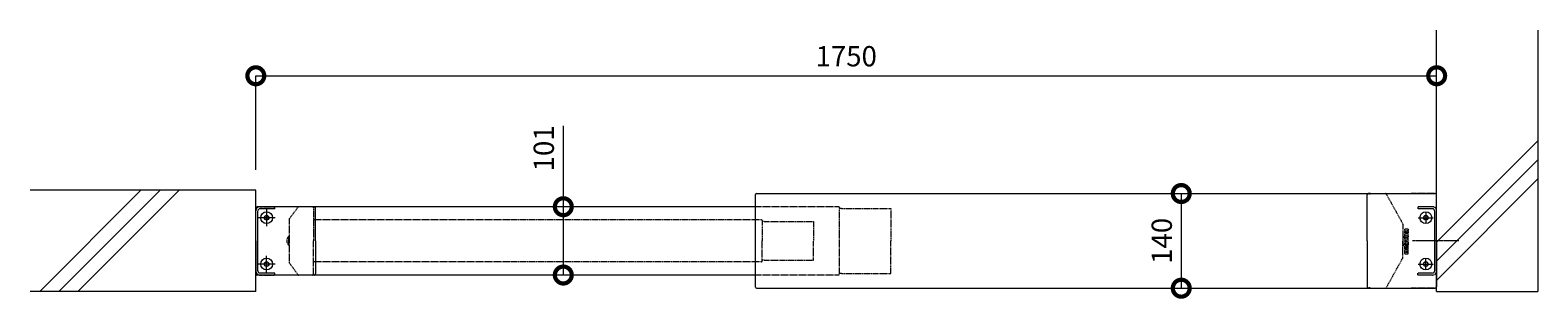
# Model space of a CAD drawing. Units: millimetres. Extents: x 3928 to 15972, y 886 to 6609.
# Drawn here: x 4258 to 6493, y 6210 to 6608 of the extents above; entities that cross this region are included whole.
import ezdxf

# ---------------------------------------------------------------- set-up
doc = ezdxf.new("R2010")
doc.units = ezdxf.units.MM
doc.header["$LTSCALE"] = 0.2
doc.header["$PDMODE"] = 67
for name, pattern in [('HIDDEN', [9.525, 6.35, -3.175]), ('JWW_CENTER1', [6.773333, 4.233333, -0.846667, 0.846667, -0.846667]), ('JWW_DASHED1', [1.693333, 0.846667, -0.846667]), ('JWW_DASHED3', [3.386667, 2.54, -0.846667])]:
    doc.linetypes.add(name, pattern=pattern)
for name, color, linetype, lineweight in [('(KE)ねじ・ボルトナット・アンカーボルト', 2, 'Continuous', 13), ('(KE)ブラケット(可動・固定)', 7, 'Continuous', 13), ('(KE)寸法', 7, 'Continuous', 9), ('(KE)本体(パネル・カバー・ジョイントPL)', 3, 'Continuous', 13), ('(KE)躯体', 6, 'Continuous', 13)]:
    doc.layers.add(name, color=color, linetype=linetype, lineweight=lineweight)
doc.styles.add('(K)文字_異尺度_H3.0-1.0', font='txt', dxfattribs={"height": 3})
doc.dimstyles.new('kaneso異尺度対応_H3.0', dxfattribs={"dimscale": 6, "dimtxt": 3, "dimasz": 5, "dimexe": 0, "dimexo": 3, "dimgap": 1, "dimtad": 1, "dimdec": 1, "dimdsep": 46, "dimtxsty": '(K)文字_異尺度_H3.0-1.0', "dimblk": 'DOTSMALL', "dimcen": 0, "dimclrt": 2, "dimadec": 0, "dimazin": 0, "dimtfac": 1, "dimtdec": 1, "dimtmove": 1, "dimatfit": 3, "dimldrblk": 'DOTSMALL', "dimfxl": 1, "dimtfill": 1, "dimlwd": 9, "dimlwe": 9, "dimarcsym": 0})

# ---------------------------------------------------------------- blocks, each defined once
blk = doc.blocks.new('_DotSmall')
at = {"color": 0, "linetype": 'ByBlock', "const_width": 0.5}
blk.add_lwpolyline([(-0.0625, 0, 1), (0.0625, 0, 1)], format="xyb", close=True, dxfattribs=at)
blk = doc.blocks.new('*D55')
at = {"layer": '(KE)寸法', "color": 0, "lineweight": 9, "transparency": 16777216}
for p, q in [((4592.9, 6401), (4592.9, 6540.2)), ((4592.9, 6540.2), (6342.9, 6540.2)), ((6342.9, 6444.3), (6342.9, 6540.2))]:
    blk.add_line(p, q, dxfattribs=at)
at = {"layer": 'Defpoints', "color": 0, "transparency": 16777216}
for p in [(6342.9, 6540.2), (6342.9, 6414.3), (4592.9, 6371)]:
    blk.add_point(p, dxfattribs=at)
at = {"layer": '(KE)寸法', "color": 0, "lineweight": 9, "transparency": 16777216, "xscale": 50, "yscale": 50, "zscale": 50, "rotation": 180}
blk.add_blockref('_DotSmall', (4592.9, 6540.2), dxfattribs=at)
at = {"layer": '(KE)寸法', "color": 0, "lineweight": 9, "transparency": 16777216, "xscale": 50, "yscale": 50, "zscale": 50}
blk.add_blockref('_DotSmall', (6342.9, 6540.2), dxfattribs=at)
at = {"layer": '(KE)寸法', "color": 2, "transparency": 16777216, "insert": (5467.9, 6565.2), "char_height": 30, "attachment_point": 5, "style": '(K)文字_異尺度_H3.0-1.0', "bg_fill": 3, "box_fill_scale": 1.1, "bg_fill_color": 256, "bg_fill_true_color": 13158600, "bg_fill_transparency": 0}
blk.add_mtext('1750', dxfattribs=at)
blk = doc.blocks.new('*D56')
at = {"layer": '(KE)寸法', "color": 0, "lineweight": 9, "transparency": 16777216}
for p, q in [((5048.6, 6466.3), (5048.6, 6346.5)), ((5303.4, 6346.5), (5048.6, 6346.5)), ((5048.6, 6346.5), (5048.6, 6245.5)), ((5303.4, 6245.5), (5048.6, 6245.5))]:
    blk.add_line(p, q, dxfattribs=at)
at = {"layer": 'Defpoints', "color": 0, "transparency": 16777216}
for p in [(5333.4, 6346.5), (5048.6, 6245.5), (5333.4, 6245.5)]:
    blk.add_point(p, dxfattribs=at)
at = {"layer": '(KE)寸法', "color": 0, "lineweight": 9, "transparency": 16777216, "xscale": 50, "yscale": 50, "zscale": 50}
for p, rotation in [((5048.6, 6346.5), 90), ((5048.6, 6245.5), 270)]:
    blk.add_blockref('_DotSmall', p, dxfattribs=dict(at, rotation=rotation))
at = {"layer": '(KE)寸法', "color": 2, "transparency": 16777216, "insert": (5023.6, 6432.8), "char_height": 30, "attachment_point": 5, "rotation": 90, "style": '(K)文字_異尺度_H3.0-1.0', "bg_fill": 3, "box_fill_scale": 1.1, "bg_fill_color": 256, "bg_fill_true_color": 13158600, "bg_fill_transparency": 0}
blk.add_mtext('101', dxfattribs=at)
blk = doc.blocks.new('*D57')
at = {"layer": '(KE)寸法', "color": 0, "lineweight": 9, "transparency": 16777216}
for p, q in [((5819.6, 6366), (5964.4, 6366)), ((5964.4, 6366), (5964.4, 6226)), ((5819.6, 6226), (5964.4, 6226))]:
    blk.add_line(p, q, dxfattribs=at)
at = {"layer": 'Defpoints', "color": 0, "transparency": 16777216}
for p in [(5789.6, 6366), (5789.6, 6226), (5964.4, 6226)]:
    blk.add_point(p, dxfattribs=at)
at = {"layer": '(KE)寸法', "color": 0, "lineweight": 9, "transparency": 16777216, "xscale": 50, "yscale": 50, "zscale": 50}
for p, rotation in [((5964.4, 6366), 90), ((5964.4, 6226), 270)]:
    blk.add_blockref('_DotSmall', p, dxfattribs=dict(at, rotation=rotation))
at = {"layer": '(KE)寸法', "color": 2, "transparency": 16777216, "insert": (5939.4, 6296), "char_height": 30, "attachment_point": 5, "rotation": 90, "style": '(K)文字_異尺度_H3.0-1.0', "bg_fill": 3, "box_fill_scale": 1.1, "bg_fill_color": 256, "bg_fill_true_color": 13158600, "bg_fill_transparency": 0}
blk.add_mtext('140', dxfattribs=at)

msp = doc.modelspace()

# ---------------------------------------------------------------- linework, layer by layer
at = {"layer": '(KE)ねじ・ボルトナット・アンカーボルト', "color": 3, "linetype": 'JWW_CENTER1'}
for p, q in [((4621.77, 6330.22), (4595.88, 6330.22)), ((4608.89, 6343.53), (4608.89, 6317.81)), ((4621.77, 6261.72), (4595.88, 6261.72)), ((4608.89, 6248.41), (4608.89, 6274.13))]:
    msp.add_line(p, q, dxfattribs=at)
at = {"layer": '(KE)ねじ・ボルトナット・アンカーボルト'}
for p, q in [((4605.89, 6331.88), (4608.89, 6333.65)), ((4605.89, 6331.88), (4605.89, 6328.55)), ((4608.89, 6326.79), (4605.89, 6328.55)), ((4608.89, 6333.65), (4611.89, 6331.88)), ((4611.89, 6328.55), (4608.89, 6326.79)), ((4611.89, 6331.88), (4611.89, 6328.55)), ((6323.86, 6331.88), (6326.86, 6333.65)), ((6323.86, 6331.88), (6323.86, 6328.55)), ((6326.86, 6326.79), (6323.86, 6328.55)), ((6326.86, 6333.65), (6329.86, 6331.88)), ((6329.86, 6328.55), (6326.86, 6326.79)), ((6329.86, 6331.88), (6329.86, 6328.55)), ((4608.89, 6265.15), (4605.89, 6263.38)), ((4605.89, 6260.05), (4605.89, 6263.38)), ((4605.89, 6260.05), (4608.89, 6258.29)), ((4611.89, 6263.38), (4608.89, 6265.15)), ((4608.89, 6258.29), (4611.89, 6260.05)), ((4611.89, 6260.05), (4611.89, 6263.38)), ((6326.86, 6265.15), (6323.86, 6263.38)), ((6323.86, 6260.05), (6323.86, 6263.38)), ((6323.86, 6260.05), (6326.86, 6258.29)), ((6329.86, 6263.38), (6326.86, 6265.15)), ((6326.86, 6258.29), (6329.86, 6260.05)), ((6329.86, 6260.05), (6329.86, 6263.38))]:
    msp.add_line(p, q, dxfattribs=at)
at = {"layer": '(KE)ねじ・ボルトナット・アンカーボルト', "linetype": 'JWW_CENTER1'}
for p, q in [((6315.36, 6330.22), (6338.36, 6330.22)), ((6326.86, 6338.22), (6326.86, 6322.22)), ((6315.36, 6261.72), (6338.36, 6261.72)), ((6326.86, 6253.72), (6326.86, 6269.72))]:
    msp.add_line(p, q, dxfattribs=at)
at = {"layer": '(KE)ねじ・ボルトナット・アンカーボルト'}
for centre, radius in [((4608.89, 6330.22), 8.75), ((4608.89, 6330.22), 3.43), ((6326.86, 6330.22), 8.75), ((6326.86, 6330.22), 3.43), ((4608.89, 6261.72), 8.75), ((4608.89, 6261.72), 3.43), ((6326.86, 6261.72), 8.75), ((6326.86, 6261.72), 3.43)]:
    msp.add_circle(centre, radius, dxfattribs=at)
at = {"layer": '(KE)ブラケット(可動・固定)', "color": 6, "linetype": 'JWW_DASHED3', "lineweight": 5}
for p, q in [((4620.89, 6343.47), (4620.89, 6346.47)), ((6336.86, 6346.47), (6314.86, 6346.47)), ((6314.86, 6346.47), (6314.86, 6343.47)), ((4595.89, 6251.47), (4595.89, 6340.47)), ((4620.89, 6343.47), (4598.89, 6343.47)), ((6336.86, 6343.47), (6314.86, 6343.47)), ((6339.86, 6340.47), (6339.86, 6251.47)), ((4620.89, 6248.47), (4598.89, 6248.47)), ((4620.89, 6245.47), (4620.89, 6248.47)), ((6336.86, 6248.47), (6314.86, 6248.47)), ((6314.86, 6245.47), (6314.86, 6248.47)), ((6336.86, 6245.47), (6314.86, 6245.47))]:
    msp.add_line(p, q, dxfattribs=at)
at = {"layer": '(KE)ブラケット(可動・固定)', "color": 6, "linetype": 'JWW_CENTER1', "lineweight": 5}
msp.add_line((6375.82, 6295.97), (6307.32, 6295.97), dxfattribs=at)
at = {"layer": '(KE)ブラケット(可動・固定)', "color": 6, "linetype": 'JWW_DASHED3', "lineweight": 5}
for centre, radius, start, end in [((4598.89, 6340.47), 6, 90, 180), ((6336.86, 6340.47), 6, 0, 90), ((4598.89, 6340.47), 3, 90, 180), ((6336.86, 6340.47), 3, 0, 90), ((4598.89, 6251.47), 6, 180, 270), ((4598.89, 6251.47), 3, 180, 270), ((6336.86, 6251.47), 3, 270, 0), ((6336.86, 6251.47), 6, 270, 0)]:
    msp.add_arc(centre, radius, start, end, dxfattribs=at)
at = {"layer": '(KE)本体(パネル・カバー・ジョイントPL)'}
for p, q in [((4679.39, 6346.47), (4594.89, 6346.47)), ((6239.86, 6295.97), (6239.86, 6363.97)), ((6244.36, 6365.97), (6241.36, 6365.97)), ((6244.36, 6365.97), (6340.3, 6365.97)), ((6342.86, 6295.97), (6342.86, 6363.97)), ((4592.89, 6295.97), (4592.89, 6344.47)), ((4681.39, 6295.97), (4681.39, 6344.47)), ((6295.66, 6311.14), (6295.66, 6313.3)), ((6295.66, 6308.07), (6295.66, 6309.98)), ((6295.66, 6302.21), (6295.66, 6306.16)), ((6300.64, 6313.52), (6295.89, 6313.52)), ((6295.89, 6310.92), (6297.2, 6310.92)), ((6295.89, 6310.21), (6297.2, 6310.21)), ((6295.89, 6307.85), (6296.99, 6307.85)), ((6300.64, 6306.91), (6296.41, 6306.91)), ((6300.64, 6301.47), (6296.41, 6301.47)), ((6298.21, 6304.55), (6297.44, 6304.55)), ((6298.21, 6303.83), (6297.44, 6303.83)), ((6298.28, 6303.9), (6298.28, 6304.47)), ((6300.64, 6310.92), (6299.1, 6310.92)), ((6300.64, 6310.21), (6299.1, 6310.21)), ((6300.64, 6307.85), (6299.32, 6307.85)), ((6300.64, 6304.55), (6300.05, 6304.55)), ((6300.64, 6303.83), (6300.05, 6303.83)), ((6300.86, 6313.3), (6300.86, 6311.14)), ((6300.86, 6309.99), (6300.86, 6308.07)), ((6300.86, 6304.77), (6300.86, 6306.68)), ((6300.86, 6303.6), (6300.86, 6301.69)), ((4592.89, 6295.97), (4592.89, 6247.47)), ((4681.39, 6295.97), (4681.39, 6247.47)), ((6239.86, 6295.97), (6239.86, 6227.97)), ((6295.66, 6300.29), (6295.66, 6297.87)), ((6295.66, 6296.53), (6295.66, 6295.09)), ((6295.66, 6293.92), (6295.66, 6289.64)), ((6295.66, 6283.77), (6295.66, 6288.1)), ((6295.66, 6277.39), (6295.66, 6281.56)), ((6295.82, 6297.66), (6297.94, 6296.98)), ((6295.89, 6300.51), (6300.64, 6300.51)), ((6295.89, 6296.76), (6297.9, 6296.76)), ((6295.89, 6294.86), (6300.64, 6294.86)), ((6300.64, 6294.14), (6295.89, 6294.14)), ((6296.85, 6289.42), (6295.89, 6289.42)), ((6297.13, 6283.03), (6296.41, 6283.03)), ((6300.12, 6282.31), (6296.41, 6282.31)), ((6297.57, 6286.35), (6296.98, 6286.35)), ((6297.11, 6285.62), (6296.98, 6285.62)), ((6297.07, 6289.64), (6297.07, 6291.22)), ((6297.33, 6283.23), (6297.33, 6285.4)), ((6298.99, 6279.93), (6297.54, 6279.93)), ((6298.99, 6279.02), (6297.54, 6279.02)), ((6297.69, 6289.64), (6297.69, 6291.22)), ((6297.79, 6286.13), (6297.79, 6283.63)), ((6298.61, 6289.42), (6297.91, 6289.42)), ((6298.74, 6285.85), (6298.74, 6288.1)), ((6298.83, 6289.64), (6298.83, 6291.23)), ((6298.96, 6285.63), (6299.58, 6285.63)), ((6299.21, 6288.48), (6299.21, 6286.56)), ((6300.7, 6297.96), (6299.31, 6298.37)), ((6300.64, 6298.65), (6299.35, 6298.65)), ((6299.43, 6288.7), (6300.12, 6288.7)), ((6299.43, 6286.34), (6299.58, 6286.34)), ((6299.44, 6289.66), (6299.44, 6291.23)), ((6300.64, 6289.44), (6299.66, 6289.44)), ((6300.86, 6298.87), (6300.86, 6300.29)), ((6300.86, 6295.09), (6300.86, 6297.74)), ((6300.86, 6293.92), (6300.86, 6289.66)), ((6300.86, 6283.63), (6300.86, 6287.96)), ((6300.86, 6277.39), (6300.86, 6281.56)), ((6342.86, 6295.97), (6342.86, 6227.97)), ((6296.41, 6276.64), (6300.12, 6276.64)), ((4679.39, 6245.47), (4594.89, 6245.47)), ((6244.36, 6225.97), (6340.3, 6225.97))]:
    msp.add_line(p, q, dxfattribs=at)
at = {"layer": '(KE)本体(パネル・カバー・ジョイントPL)', "color": 4}
for p, q in [((5333.39, 6346.47), (4594.89, 6346.47)), ((5333.39, 6245.47), (4594.89, 6245.47))]:
    msp.add_line(p, q, dxfattribs=at)
at = {"layer": '(KE)本体(パネル・カバー・ジョイントPL)', "linetype": 'HIDDEN'}
for p, q in [((4598.89, 6346.47), (4619.89, 6346.47)), ((6340.86, 6365.97), (6304.86, 6365.97)), ((4641.97, 6288.97), (4641.97, 6302.97)), ((4642.39, 6302.97), (4641.97, 6302.97)), ((4638.7, 6296.45), (4639.32, 6296.45)), ((4638.7, 6295.49), (4639.32, 6295.49)), ((4639.32, 6295.49), (4639.32, 6296.45)), ((4642.39, 6288.97), (4641.97, 6288.97)), ((4642.39, 6288.97), (4641.97, 6288.97)), ((4598.89, 6245.47), (4619.89, 6245.47)), ((6244.36, 6225.97), (6241.36, 6225.97)), ((6340.86, 6225.97), (6304.86, 6225.97))]:
    msp.add_line(p, q, dxfattribs=at)
at = {"layer": '(KE)本体(パネル・カバー・ジョイントPL)', "color": 4, "linetype": 'HIDDEN'}
for p, q in [((4642.69, 6328.87), (4655.44, 6345.87)), ((5456.36, 6346.47), (5333.39, 6346.47)), ((4642.39, 6327.97), (4642.39, 6263.97)), ((4678.39, 6344.97), (4678.39, 6295.97)), ((5457.86, 6344.97), (5457.86, 6343.97)), ((5457.86, 6246.97), (5457.86, 6343.97)), ((4678.39, 6246.97), (4678.39, 6295.97)), ((4642.69, 6263.07), (4655.89, 6245.47)), ((5456.36, 6245.47), (5333.39, 6245.47))]:
    msp.add_line(p, q, dxfattribs=at)
at = {"layer": '(KE)本体(パネル・カバー・ジョイントPL)', "color": 2}
for p, q in [((5333.39, 6227.47), (5333.39, 6364.47)), ((5334.89, 6365.97), (6244.36, 6365.97)), ((5334.89, 6225.97), (6244.36, 6225.97))]:
    msp.add_line(p, q, dxfattribs=at)
at = {"layer": '(KE)本体(パネル・カバー・ジョイントPL)', "color": 7, "linetype": 'HIDDEN'}
for p, q in [((6244.36, 6365.97), (6266.98, 6365.97)), ((6268.29, 6365.2), (6292.67, 6321.31)), ((4680.77, 6326.97), (4678.39, 6326.97)), ((5333.39, 6326.97), (4678.39, 6326.97)), ((5342.39, 6326.97), (5333.39, 6326.97)), ((5343.39, 6325.97), (5343.39, 6295.97)), ((5346.39, 6324.47), (5343.39, 6324.47)), ((5346.39, 6324.47), (5419.39, 6324.47)), ((5419.39, 6324.47), (5419.39, 6295.97)), ((5460.86, 6343.97), (5457.86, 6343.97)), ((5460.86, 6343.97), (5533.86, 6343.97)), ((5533.86, 6343.97), (5533.86, 6295.97)), ((6292.86, 6320.58), (6292.86, 6295.97)), ((5343.39, 6265.97), (5343.39, 6295.97)), ((5419.39, 6267.47), (5419.39, 6295.97)), ((5533.86, 6247.97), (5533.86, 6295.97)), ((6292.86, 6271.36), (6292.86, 6295.97)), ((4680.92, 6264.97), (4678.39, 6264.97)), ((5333.39, 6264.97), (4678.39, 6264.97)), ((5342.39, 6264.97), (5333.39, 6264.97)), ((5346.39, 6267.47), (5343.39, 6267.47)), ((5346.39, 6267.47), (5419.39, 6267.47)), ((6267.86, 6225.97), (6292.67, 6270.63)), ((5460.86, 6247.97), (5457.86, 6247.97)), ((5460.86, 6247.97), (5533.86, 6247.97)), ((6244.36, 6225.97), (6266.98, 6225.97))]:
    msp.add_line(p, q, dxfattribs=at)
at = {"layer": '(KE)本体(パネル・カバー・ジョイントPL)', "color": 2, "linetype": 'HIDDEN'}
for p, q in [((5457.86, 6343.97), (5457.86, 6343.97)), ((5457.86, 6247.97), (5457.86, 6247.97))]:
    msp.add_line(p, q, dxfattribs=at)
at = {"layer": '(KE)本体(パネル・カバー・ジョイントPL)', "color": 6, "linetype": 'HIDDEN'}
for p, q in [((6292.86, 6302.97), (6293.28, 6302.97)), ((6293.28, 6288.97), (6293.28, 6302.97)), ((6292.86, 6288.97), (6293.28, 6288.97)), ((6292.86, 6288.97), (6293.28, 6288.97)), ((6296.55, 6296.45), (6295.93, 6296.45)), ((6295.93, 6295.49), (6295.93, 6296.45)), ((6296.55, 6295.49), (6295.93, 6295.49))]:
    msp.add_line(p, q, dxfattribs=at)
at = {"layer": '(KE)本体(パネル・カバー・ジョイントPL)'}
for centre, radius, start, end in [((4594.89, 6344.47), 2, 90, 180), ((4679.39, 6344.47), 2, 0, 90), ((6241.86, 6363.97), 2, 90, 180), ((6340.86, 6363.97), 2, 0, 90), ((6295.89, 6313.3), 0.223, 90, 180), ((6295.89, 6311.14), 0.223, 180, 270), ((6295.89, 6309.98), 0.223, 90, 180), ((6295.89, 6308.07), 0.223, 180, 270), ((6296.41, 6306.16), 0.743, 90, 180), ((6296.41, 6302.21), 0.743, 180, 270), ((6296.99, 6308.59), 0.743, 270, 330.57927), ((6297.44, 6304.19), 0.362, 90, 270), ((6297.2, 6310.56), 0.356, 270, 90), ((6294.84, 6309.8), 3.21, 330.57927, 352.66829), ((6298.15, 6309.38), 0.124, 3.42817, 172.66829), ((6298.21, 6304.47), 0.0743, 0, 90), ((6298.21, 6303.9), 0.0743, 270, 0), ((6300.6, 6309.53), 2.33, 183.42817, 216.28015), ((6299.32, 6308.59), 0.743, 216.28015, 270), ((6299.1, 6310.57), 0.352, 90, 270), ((6300.05, 6304.19), 0.362, 90, 270), ((6300.64, 6313.3), 0.223, 0, 90), ((6300.64, 6311.14), 0.223, 270, 0), ((6300.64, 6309.99), 0.223, 0, 90), ((6300.64, 6308.07), 0.223, 270, 0), ((6300.64, 6306.68), 0.223, 0, 90), ((6300.64, 6304.77), 0.223, 270, 0), ((6300.64, 6303.6), 0.223, 0, 90), ((6300.64, 6301.69), 0.223, 270, 0), ((6295.89, 6300.29), 0.223, 90, 180), ((6295.89, 6297.87), 0.223, 180, 252.24365), ((6295.89, 6296.53), 0.223, 90, 180), ((6295.89, 6295.09), 0.223, 180, 270), ((6295.89, 6293.92), 0.223, 90, 180), ((6295.89, 6289.64), 0.223, 180, 270), ((6296.04, 6288.1), 0.371, 112.89888, 180), ((6296.41, 6283.77), 0.743, 180, 270), ((6296.41, 6281.56), 0.743, 90, 180), ((6297.2, 6285.34), 3.37, 67.10112, 112.89888), ((6296.98, 6285.99), 0.367, 90, 270), ((6296.85, 6289.64), 0.223, 270, 0), ((6297.38, 6291.22), 0.311, 0, 180), ((6297.54, 6279.48), 0.455, 90, 270), ((6297.11, 6285.4), 0.223, 0, 90), ((6297.13, 6283.23), 0.2, 270, 0), ((6297.57, 6286.13), 0.223, 0, 90), ((6297.91, 6289.64), 0.223, 180, 270), ((6298.16, 6283.63), 0.371, 180, 247.09198), ((6297.9, 6296.87), 0.117, 270, 72.24365), ((6299.33, 6286.39), 3.36, 247.09198, 292.90802), ((6298.37, 6288.1), 0.371, 0, 67.10112), ((6298.61, 6289.64), 0.223, 270, 0), ((6298.96, 6285.85), 0.223, 180, 270), ((6299.14, 6291.23), 0.304, 0, 180), ((6298.99, 6279.48), 0.455, 270, 90), ((6299.35, 6298.5), 0.143, 90, 253.51125), ((6299.43, 6288.48), 0.223, 90, 180), ((6299.43, 6286.56), 0.223, 180, 270), ((6299.66, 6289.66), 0.223, 180, 270), ((6299.58, 6285.99), 0.354, 270, 90), ((6300.12, 6287.96), 0.743, 0, 90), ((6300.12, 6281.56), 0.743, 0, 90), ((6300.64, 6300.29), 0.223, 0, 90), ((6300.64, 6298.87), 0.223, 270, 0), ((6300.64, 6295.09), 0.223, 270, 0), ((6300.64, 6293.92), 0.223, 0, 90), ((6300.64, 6289.66), 0.223, 270, 0), ((6300.49, 6283.63), 0.371, 292.90802, 0), ((6300.64, 6297.74), 0.223, 0, 73.51125), ((6296.41, 6277.39), 0.743, 180, 270), ((6300.12, 6277.39), 0.743, 270, 0), ((4594.89, 6247.47), 2, 180, 270), ((4679.39, 6247.47), 2, 270, 0), ((6241.86, 6227.97), 2, 180, 270), ((6340.86, 6227.97), 2, 270, 0)]:
    msp.add_arc(centre, radius, start, end, dxfattribs=at)
at = {"layer": '(KE)本体(パネル・カバー・ジョイントPL)', "color": 4}
msp.add_arc((4656.64, 6344.97), 1.5, 90, 143.1301, dxfattribs=at)
at = {"layer": '(KE)本体(パネル・カバー・ジョイントPL)', "color": 4, "linetype": 'HIDDEN'}
for centre, start, end in [((4676.89, 6344.97), 0, 90), ((4679.89, 6344.97), 90, 180), ((5456.36, 6344.97), 0, 90), ((6241.86, 6364.47), 0, 90), ((4643.89, 6327.97), 143.1301, 180), ((4643.89, 6263.97), 180, 216.8699), ((4656.64, 6246.97), 216.8699, 270), ((4676.89, 6246.97), 270, 0), ((4679.89, 6246.97), 180, 270), ((5456.36, 6246.97), 270, 0), ((6241.86, 6227.47), 270, 0)]:
    msp.add_arc(centre, 1.5, start, end, dxfattribs=at)
at = {"layer": '(KE)本体(パネル・カバー・ジョイントPL)', "color": 2}
for centre, start, end in [((5334.89, 6364.47), 90, 180), ((5334.89, 6227.47), 180, 270)]:
    msp.add_arc(centre, 1.5, start, end, dxfattribs=at)
at = {"layer": '(KE)本体(パネル・カバー・ジョイントPL)', "color": 2, "linetype": 'JWW_DASHED1'}
for centre, start, end in [((6241.86, 6364.47), 0, 90), ((6241.86, 6227.47), 270, 0)]:
    msp.add_arc(centre, 1.5, start, end, dxfattribs=at)
at = {"layer": '(KE)本体(パネル・カバー・ジョイントPL)', "color": 7, "linetype": 'HIDDEN'}
for centre, radius, start, end in [((6244.86, 6364.47), 1.5, 90, 180), ((6266.98, 6364.47), 1.5, 29.0546, 90), ((5342.39, 6325.97), 1, 0, 90), ((6291.36, 6320.58), 1.5, 0, 29.0546), ((5342.39, 6265.97), 1, 270, 0), ((6291.36, 6271.36), 1.5, 330.9454, 0), ((6244.86, 6227.47), 1.5, 180, 270), ((6266.98, 6227.47), 1.5, 270, 330.9454)]:
    msp.add_arc(centre, radius, start, end, dxfattribs=at)
at = {"layer": '(KE)本体(パネル・カバー・ジョイントPL)', "linetype": 'HIDDEN'}
for start, end in [(129.71515, 176.98228), (183.01741, 230.28485)]:
    msp.add_arc((4647.79, 6295.97), 9.1, start, end, dxfattribs=at)
at = {"layer": '(KE)本体(パネル・カバー・ジョイントPL)', "color": 6, "linetype": 'HIDDEN'}
for start, end in [(3.01772, 50.28485), (309.71515, 356.98259)]:
    msp.add_arc((6287.46, 6295.97), 9.1, start, end, dxfattribs=at)
at = {"layer": '(KE)躯体'}
for p, q in [((6342.86, 6220.97), (6342.86, 6607.57)), ((6492.86, 6607.57), (6492.86, 6220.97)), ((6342.86, 6294.14), (6492.86, 6444.14)), ((6342.86, 6265.86), (6492.86, 6415.86)), ((4592.89, 6370.97), (4258.48, 6370.97)), ((4272.63, 6220.97), (4422.63, 6370.97)), ((4300.92, 6220.97), (4450.92, 6370.97)), ((4329.2, 6220.97), (4479.2, 6370.97)), ((4592.89, 6220.97), (4592.89, 6370.97)), ((6342.86, 6237.57), (6492.86, 6387.57)), ((4592.89, 6220.97), (4258.48, 6220.97)), ((6342.86, 6220.97), (6492.86, 6220.97))]:
    msp.add_line(p, q, dxfattribs=at)

# ---------------------------------------------------------------- next in the draw order: dimensions: what is measured, and where the dimension line sits
at = {"layer": '(KE)寸法'}
dim = msp.add_linear_dim(base=(6342.86, 6540.19), p1=(4592.89, 6370.97), p2=(6342.86, 6414.27), dimstyle='kaneso異尺度対応_H3.0', dxfattribs=at)
dim.commit()
dim.dimension.update_dxf_attribs({"geometry": '*D55', "text_midpoint": (5467.87, 6565.19)})

# ---------------------------------------------------------------- next in the draw order: dimensions: what is measured, and where the dimension line sits
dim = msp.add_linear_dim(base=(5048.61, 6245.47), p1=(5333.39, 6346.47), p2=(5333.39, 6245.47), angle=90, dimstyle='kaneso異尺度対応_H3.0', dxfattribs=at)
dim.commit()
dim.dimension.update_dxf_attribs({"geometry": '*D56', "text_midpoint": (5048.61, 6432.82), "dimtype": 160})
dim = msp.add_linear_dim(base=(5964.4, 6225.97), p1=(5789.62, 6365.97), p2=(5789.62, 6225.97), angle=90, dimstyle='kaneso異尺度対応_H3.0', dxfattribs=at)
dim.commit()
dim.dimension.update_dxf_attribs({"geometry": '*D57', "text_midpoint": (5939.4, 6295.97)})

doc.saveas('drawing.dxf')
